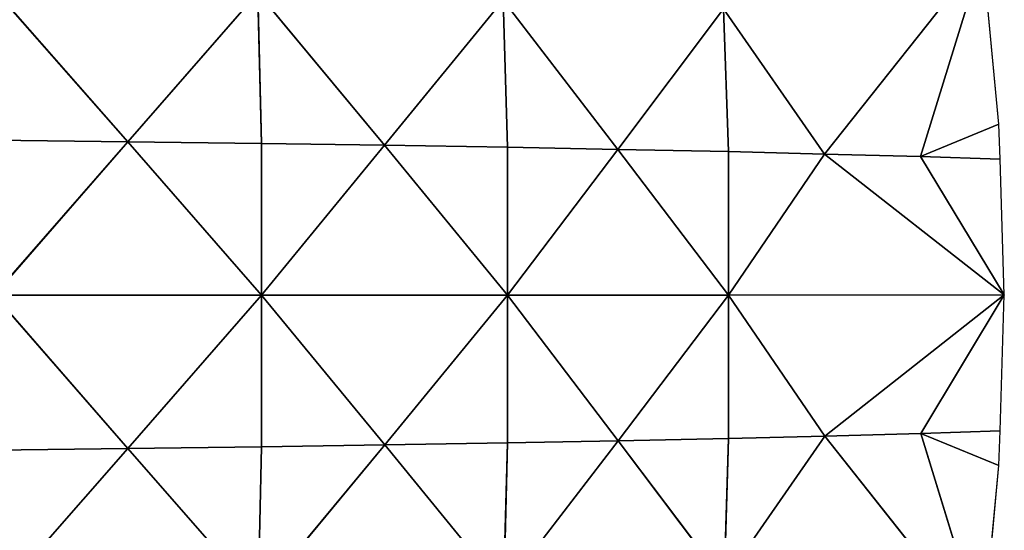
# Model space of a CAD drawing. Extents: x 0 to 750, y 0 to 750.
# Drawn here: x 614 to 750, y 343 to 413 of the extents above; entities that cross this region are included whole.
import ezdxf

# ---------------------------------------------------------------- set-up
doc = ezdxf.new("R2010")
doc.units = 0
doc.header["$LTSCALE"] = 25.4
doc.layers.get('0').update_dxf_attribs({"color": 13, "linetype": 'CONTINUOUS'})

msp = doc.modelspace()

# ---------------------------------------------------------------- linework, layer by layer
at = {"color": 253}
for p, q in [((747.04, 422), (725.15, 394.44, 60.43)), ((747.04, 422), (725.15, 394.44, 60.43)), ((747.04, 422), (738.43, 394.1, 30.54)), ((747.04, 422), (738.43, 394.1, 30.54)), ((749.26, 398.55), (747.04, 422)), ((628.87, 396.15, 216.48), (609.96, 417.65, 234.5)), ((628.87, 396.15, 216.48), (609.96, 417.65, 234.5)), ((646.84, 416.75, 191.2), (628.87, 396.15, 216.48)), ((646.84, 416.75, 191.2), (628.87, 396.15, 216.48)), ((647.35, 395.92, 194.8), (646.84, 416.75, 191.2)), ((646.84, 416.75, 191.2), (664.34, 395.66, 170.05)), ((646.84, 416.75, 191.2), (664.34, 395.66, 170.05)), ((647.35, 395.92, 194.8), (646.84, 416.75, 191.2)), ((664.34, 395.66, 170.05), (680.75, 415.69, 141.8)), ((664.34, 395.66, 170.05), (680.75, 415.69, 141.8)), ((680.75, 415.69, 141.8), (681.34, 395.39, 145.31)), ((680.75, 415.69, 141.8), (696.6, 395.09, 117.81)), ((680.75, 415.69, 141.8), (696.6, 395.09, 117.81)), ((680.75, 415.69, 141.8), (681.34, 395.39, 145.31)), ((711.2, 414.47, 86.93), (696.6, 395.09, 117.81)), ((711.2, 414.47, 86.93), (696.6, 395.09, 117.81)), ((711.2, 414.47, 86.93), (711.87, 394.78, 90.31)), ((711.2, 414.47, 86.93), (725.15, 394.44, 60.43)), ((711.2, 414.47, 86.93), (711.87, 394.78, 90.31)), ((711.2, 414.47, 86.93), (725.15, 394.44, 60.43)), ((749.26, 398.55), (738.43, 394.1, 30.54)), ((749.26, 398.55), (738.43, 394.1, 30.54)), ((749.41, 393.75), (749.26, 398.55)), ((610.39, 396.37, 238.16), (628.87, 396.15, 216.48)), ((610.39, 396.37, 238.16), (628.87, 396.15, 216.48)), ((610.4, 374.98, 238.19), (628.87, 396.15, 216.48)), ((610.4, 374.98, 238.19), (628.87, 396.15, 216.48)), ((628.87, 396.15, 216.48), (647.36, 374.98, 194.83)), ((647.35, 395.92, 194.8), (628.87, 396.15, 216.48)), ((628.87, 396.15, 216.48), (647.36, 374.98, 194.83)), ((647.35, 395.92, 194.8), (628.87, 396.15, 216.48)), ((647.36, 374.98, 194.83), (647.35, 395.92, 194.8)), ((664.34, 395.66, 170.05), (647.35, 395.92, 194.8)), ((664.34, 395.66, 170.05), (647.35, 395.92, 194.8)), ((647.36, 374.98, 194.83), (647.35, 395.92, 194.8)), ((647.36, 374.98, 194.83), (664.34, 395.66, 170.05)), ((647.36, 374.98, 194.83), (664.34, 395.66, 170.05)), ((664.34, 395.66, 170.05), (681.34, 395.39, 145.31)), ((664.34, 395.66, 170.05), (681.34, 395.39, 145.31)), ((664.34, 395.66, 170.05), (681.36, 374.98, 145.34)), ((664.34, 395.66, 170.05), (681.36, 374.98, 145.34)), ((681.34, 395.39, 145.31), (681.36, 374.98, 145.34)), ((681.34, 395.39, 145.31), (696.6, 395.09, 117.81)), ((681.34, 395.39, 145.31), (681.36, 374.98, 145.34)), ((681.34, 395.39, 145.31), (696.6, 395.09, 117.81)), ((696.6, 395.09, 117.81), (681.36, 374.98, 145.34)), ((696.6, 395.09, 117.81), (681.36, 374.98, 145.34)), ((696.6, 395.09, 117.81), (711.87, 394.78, 90.31)), ((711.89, 374.98, 90.34), (696.6, 395.09, 117.81)), ((696.6, 395.09, 117.81), (711.87, 394.78, 90.31)), ((711.89, 374.98, 90.34), (696.6, 395.09, 117.81)), ((711.87, 394.78, 90.31), (711.89, 374.98, 90.34)), ((711.87, 394.78, 90.31), (725.15, 394.44, 60.43)), ((711.87, 394.78, 90.31), (711.89, 374.98, 90.34)), ((711.87, 394.78, 90.31), (725.15, 394.44, 60.43)), ((725.15, 394.44, 60.43), (711.89, 374.98, 90.34)), ((725.15, 394.44, 60.43), (711.89, 374.98, 90.34)), ((738.43, 394.1, 30.54), (725.15, 394.44, 60.43)), ((725.15, 394.44, 60.43), (750, 375)), ((738.43, 394.1, 30.54), (725.15, 394.44, 60.43)), ((725.15, 394.44, 60.43), (750, 375)), ((749.41, 393.75), (738.43, 394.1, 30.54)), ((738.43, 394.1, 30.54), (750, 375)), ((738.43, 394.1, 30.54), (750, 375)), ((749.41, 393.75), (738.43, 394.1, 30.54)), ((750, 375), (749.41, 393.75)), ((628.89, 353.82, 216.53), (610.4, 374.98, 238.19)), ((647.36, 374.98, 194.83), (610.4, 374.98, 238.19)), ((647.36, 374.98, 194.83), (610.4, 374.98, 238.19)), ((628.89, 353.82, 216.53), (610.4, 374.98, 238.19)), ((647.36, 374.98, 194.83), (628.89, 353.82, 216.53)), ((647.36, 374.98, 194.83), (628.89, 353.82, 216.53)), ((647.38, 354.04, 194.86), (647.36, 374.98, 194.83)), ((664.38, 354.3, 170.11), (647.36, 374.98, 194.83)), ((647.38, 354.04, 194.86), (647.36, 374.98, 194.83)), ((681.36, 374.98, 145.34), (647.36, 374.98, 194.83)), ((664.38, 354.3, 170.11), (647.36, 374.98, 194.83)), ((681.36, 374.98, 145.34), (647.36, 374.98, 194.83)), ((681.36, 374.98, 145.34), (664.38, 354.3, 170.11)), ((681.36, 374.98, 145.34), (664.38, 354.3, 170.11)), ((681.36, 374.98, 145.34), (696.64, 354.87, 117.87)), ((681.36, 374.98, 145.34), (681.37, 354.56, 145.37)), ((681.36, 374.98, 145.34), (681.37, 354.56, 145.37)), ((711.89, 374.98, 90.34), (681.36, 374.98, 145.34)), ((681.36, 374.98, 145.34), (696.64, 354.87, 117.87)), ((711.89, 374.98, 90.34), (681.36, 374.98, 145.34)), ((696.64, 354.87, 117.87), (711.89, 374.98, 90.34)), ((696.64, 354.87, 117.87), (711.89, 374.98, 90.34)), ((750, 375), (711.89, 374.98, 90.34)), ((750, 375), (711.89, 374.98, 90.34)), ((711.89, 374.98, 90.34), (725.2, 355.52, 60.49)), ((711.89, 374.98, 90.34), (711.91, 355.17, 90.37)), ((711.89, 374.98, 90.34), (711.91, 355.17, 90.37)), ((711.89, 374.98, 90.34), (725.2, 355.52, 60.49)), ((750, 375), (725.2, 355.52, 60.49)), ((750, 375), (725.2, 355.52, 60.49)), ((750, 375), (738.48, 355.86, 30.62)), ((750, 375), (738.48, 355.86, 30.62)), ((749.41, 356.25), (750, 375)), ((711.91, 355.17, 90.37), (696.64, 354.87, 117.87)), ((711.91, 355.17, 90.37), (696.64, 354.87, 117.87)), ((725.2, 355.52, 60.49), (711.29, 335.47, 87.06)), ((725.2, 355.52, 60.49), (711.29, 335.47, 87.06)), ((711.91, 355.17, 90.37), (711.29, 335.47, 87.06)), ((711.91, 355.17, 90.37), (711.29, 335.47, 87.06)), ((725.2, 355.52, 60.49), (711.91, 355.17, 90.37)), ((725.2, 355.52, 60.49), (711.91, 355.17, 90.37)), ((725.2, 355.52, 60.49), (738.48, 355.86, 30.62)), ((725.2, 355.52, 60.49), (738.48, 355.86, 30.62)), ((747.04, 328), (725.2, 355.52, 60.49)), ((747.04, 328), (725.2, 355.52, 60.49)), ((738.48, 355.86, 30.62), (749.41, 356.25)), ((738.48, 355.86, 30.62), (749.41, 356.25)), ((738.48, 355.86, 30.62), (747.04, 328)), ((749.26, 351.45), (738.48, 355.86, 30.62)), ((749.26, 351.45), (738.48, 355.86, 30.62)), ((738.48, 355.86, 30.62), (747.04, 328)), ((749.26, 351.45), (749.41, 356.25)), ((610.01, 332.31, 234.6), (628.89, 353.82, 216.53)), ((610.01, 332.31, 234.6), (628.89, 353.82, 216.53)), ((610.41, 353.59, 238.21), (628.89, 353.82, 216.53)), ((610.41, 353.59, 238.21), (628.89, 353.82, 216.53)), ((628.89, 353.82, 216.53), (647.38, 354.04, 194.86)), ((628.89, 353.82, 216.53), (647.38, 354.04, 194.86)), ((628.89, 353.82, 216.53), (646.9, 333.21, 191.31)), ((628.89, 353.82, 216.53), (646.9, 333.21, 191.31)), ((664.38, 354.3, 170.11), (646.9, 333.21, 191.31)), ((664.38, 354.3, 170.11), (646.9, 333.21, 191.31)), ((646.9, 333.21, 191.31), (647.38, 354.04, 194.86)), ((646.9, 333.21, 191.31), (647.38, 354.04, 194.86)), ((647.38, 354.04, 194.86), (664.38, 354.3, 170.11)), ((647.38, 354.04, 194.86), (664.38, 354.3, 170.11)), ((664.38, 354.3, 170.11), (681.37, 354.56, 145.37)), ((664.38, 354.3, 170.11), (681.37, 354.56, 145.37)), ((680.82, 334.26, 141.93), (664.38, 354.3, 170.11)), ((680.82, 334.26, 141.93), (664.38, 354.3, 170.11)), ((696.64, 354.87, 117.87), (680.82, 334.26, 141.93)), ((696.64, 354.87, 117.87), (680.82, 334.26, 141.93)), ((681.37, 354.56, 145.37), (680.82, 334.26, 141.93)), ((681.37, 354.56, 145.37), (680.82, 334.26, 141.93)), ((696.64, 354.87, 117.87), (681.37, 354.56, 145.37)), ((696.64, 354.87, 117.87), (681.37, 354.56, 145.37)), ((711.29, 335.47, 87.06), (696.64, 354.87, 117.87)), ((711.29, 335.47, 87.06), (696.64, 354.87, 117.87)), ((747.04, 328), (749.26, 351.45))]:
    msp.add_line(p, q, dxfattribs=at)

# ---------------------------------------------------------------- meshes
mesh = msp.add_polyface(dxfattribs=at)
corners = [(747.04, 422), (711.2, 414.47, 86.93), (725.15, 394.44, 60.43)]
mesh.append_faces([[corners[k] for k in face] for face in [(0, 1, 2)]], dxfattribs={"color": 253})
mesh = msp.add_polyface(dxfattribs=at)
corners = [(747.04, 422), (725.15, 394.44, 60.43), (738.43, 394.1, 30.54)]
mesh.append_faces([[corners[k] for k in face] for face in [(0, 1, 2)]], dxfattribs={"color": 253})
mesh = msp.add_polyface(dxfattribs=at)
corners = [(747.04, 422), (738.43, 394.1, 30.54), (749.26, 398.55)]
mesh.append_faces([[corners[k] for k in face] for face in [(0, 1, 2)]], dxfattribs={"color": 253})
mesh = msp.add_polyface(dxfattribs=at)
corners = [(609.96, 417.65, 234.5), (628.87, 396.15, 216.48), (646.84, 416.75, 191.2)]
mesh.append_faces([[corners[k] for k in face] for face in [(0, 1, 2)]], dxfattribs={"color": 253})
mesh = msp.add_polyface(dxfattribs=at)
corners = [(609.96, 417.65, 234.5), (610.39, 396.37, 238.16), (628.87, 396.15, 216.48)]
mesh.append_faces([[corners[k] for k in face] for face in [(0, 1, 2)]], dxfattribs={"color": 253})
mesh = msp.add_polyface(dxfattribs=at)
corners = [(646.84, 416.75, 191.2), (628.87, 396.15, 216.48), (647.35, 395.92, 194.8)]
mesh.append_faces([[corners[k] for k in face] for face in [(0, 1, 2)]], dxfattribs={"color": 253})
mesh = msp.add_polyface(dxfattribs=at)
corners = [(646.84, 416.75, 191.2), (664.34, 395.66, 170.05), (680.75, 415.69, 141.8)]
mesh.append_faces([[corners[k] for k in face] for face in [(0, 1, 2)]], dxfattribs={"color": 253})
mesh = msp.add_polyface(dxfattribs=at)
corners = [(646.84, 416.75, 191.2), (647.35, 395.92, 194.8), (664.34, 395.66, 170.05)]
mesh.append_faces([[corners[k] for k in face] for face in [(0, 1, 2)]], dxfattribs={"color": 253})
mesh = msp.add_polyface(dxfattribs=at)
corners = [(680.75, 415.69, 141.8), (664.34, 395.66, 170.05), (681.34, 395.39, 145.31)]
mesh.append_faces([[corners[k] for k in face] for face in [(0, 1, 2)]], dxfattribs={"color": 253})
mesh = msp.add_polyface(dxfattribs=at)
corners = [(680.75, 415.69, 141.8), (696.6, 395.09, 117.81), (711.2, 414.47, 86.93)]
mesh.append_faces([[corners[k] for k in face] for face in [(0, 1, 2)]], dxfattribs={"color": 253})
mesh = msp.add_polyface(dxfattribs=at)
corners = [(680.75, 415.69, 141.8), (681.34, 395.39, 145.31), (696.6, 395.09, 117.81)]
mesh.append_faces([[corners[k] for k in face] for face in [(0, 1, 2)]], dxfattribs={"color": 253})
mesh = msp.add_polyface(dxfattribs=at)
corners = [(711.2, 414.47, 86.93), (696.6, 395.09, 117.81), (711.87, 394.78, 90.31)]
mesh.append_faces([[corners[k] for k in face] for face in [(0, 1, 2)]], dxfattribs={"color": 253})
mesh = msp.add_polyface(dxfattribs=at)
corners = [(711.2, 414.47, 86.93), (711.87, 394.78, 90.31), (725.15, 394.44, 60.43)]
mesh.append_faces([[corners[k] for k in face] for face in [(0, 1, 2)]], dxfattribs={"color": 253})
mesh = msp.add_polyface(dxfattribs=at)
corners = [(749.26, 398.55), (738.43, 394.1, 30.54), (749.41, 393.75)]
mesh.append_faces([[corners[k] for k in face] for face in [(0, 1, 2)]], dxfattribs={"color": 253})
mesh = msp.add_polyface(dxfattribs=at)
corners = [(610.39, 396.37, 238.16), (610.4, 374.98, 238.19), (628.87, 396.15, 216.48)]
mesh.append_faces([[corners[k] for k in face] for face in [(0, 1, 2)]], dxfattribs={"color": 253})
mesh = msp.add_polyface(dxfattribs=at)
corners = [(628.87, 396.15, 216.48), (610.4, 374.98, 238.19), (647.36, 374.98, 194.83)]
mesh.append_faces([[corners[k] for k in face] for face in [(0, 1, 2)]], dxfattribs={"color": 253})
mesh = msp.add_polyface(dxfattribs=at)
corners = [(628.87, 396.15, 216.48), (647.36, 374.98, 194.83), (647.35, 395.92, 194.8)]
mesh.append_faces([[corners[k] for k in face] for face in [(0, 1, 2)]], dxfattribs={"color": 253})
mesh = msp.add_polyface(dxfattribs=at)
corners = [(647.35, 395.92, 194.8), (647.36, 374.98, 194.83), (664.34, 395.66, 170.05)]
mesh.append_faces([[corners[k] for k in face] for face in [(0, 1, 2)]], dxfattribs={"color": 253})
mesh = msp.add_polyface(dxfattribs=at)
corners = [(664.34, 395.66, 170.05), (647.36, 374.98, 194.83), (681.36, 374.98, 145.34)]
mesh.append_faces([[corners[k] for k in face] for face in [(0, 1, 2)]], dxfattribs={"color": 253})
mesh = msp.add_polyface(dxfattribs=at)
corners = [(664.34, 395.66, 170.05), (681.36, 374.98, 145.34), (681.34, 395.39, 145.31)]
mesh.append_faces([[corners[k] for k in face] for face in [(0, 1, 2)]], dxfattribs={"color": 253})
mesh = msp.add_polyface(dxfattribs=at)
corners = [(681.34, 395.39, 145.31), (681.36, 374.98, 145.34), (696.6, 395.09, 117.81)]
mesh.append_faces([[corners[k] for k in face] for face in [(0, 1, 2)]], dxfattribs={"color": 253})
mesh = msp.add_polyface(dxfattribs=at)
corners = [(696.6, 395.09, 117.81), (681.36, 374.98, 145.34), (711.89, 374.98, 90.34)]
mesh.append_faces([[corners[k] for k in face] for face in [(0, 1, 2)]], dxfattribs={"color": 253})
mesh = msp.add_polyface(dxfattribs=at)
corners = [(696.6, 395.09, 117.81), (711.89, 374.98, 90.34), (711.87, 394.78, 90.31)]
mesh.append_faces([[corners[k] for k in face] for face in [(0, 1, 2)]], dxfattribs={"color": 253})
mesh = msp.add_polyface(dxfattribs=at)
corners = [(711.87, 394.78, 90.31), (711.89, 374.98, 90.34), (725.15, 394.44, 60.43)]
mesh.append_faces([[corners[k] for k in face] for face in [(0, 1, 2)]], dxfattribs={"color": 253})
mesh = msp.add_polyface(dxfattribs=at)
corners = [(725.15, 394.44, 60.43), (711.89, 374.98, 90.34), (750, 375)]
mesh.append_faces([[corners[k] for k in face] for face in [(0, 1, 2)]], dxfattribs={"color": 253})
mesh = msp.add_polyface(dxfattribs=at)
corners = [(725.15, 394.44, 60.43), (750, 375), (738.43, 394.1, 30.54)]
mesh.append_faces([[corners[k] for k in face] for face in [(0, 1, 2)]], dxfattribs={"color": 253})
mesh = msp.add_polyface(dxfattribs=at)
corners = [(738.43, 394.1, 30.54), (750, 375), (749.41, 393.75)]
mesh.append_faces([[corners[k] for k in face] for face in [(0, 1, 2)]], dxfattribs={"color": 253})
mesh = msp.add_polyface(dxfattribs=at)
corners = [(610.4, 374.98, 238.19), (610.41, 353.59, 238.21), (628.89, 353.82, 216.53)]
mesh.append_faces([[corners[k] for k in face] for face in [(0, 1, 2)]], dxfattribs={"color": 253})
mesh = msp.add_polyface(dxfattribs=at)
corners = [(610.4, 374.98, 238.19), (628.89, 353.82, 216.53), (647.36, 374.98, 194.83)]
mesh.append_faces([[corners[k] for k in face] for face in [(0, 1, 2)]], dxfattribs={"color": 253})
mesh = msp.add_polyface(dxfattribs=at)
corners = [(647.36, 374.98, 194.83), (628.89, 353.82, 216.53), (647.38, 354.04, 194.86)]
mesh.append_faces([[corners[k] for k in face] for face in [(0, 1, 2)]], dxfattribs={"color": 253})
mesh = msp.add_polyface(dxfattribs=at)
corners = [(647.36, 374.98, 194.83), (647.38, 354.04, 194.86), (664.38, 354.3, 170.11)]
mesh.append_faces([[corners[k] for k in face] for face in [(0, 1, 2)]], dxfattribs={"color": 253})
mesh = msp.add_polyface(dxfattribs=at)
corners = [(647.36, 374.98, 194.83), (664.38, 354.3, 170.11), (681.36, 374.98, 145.34)]
mesh.append_faces([[corners[k] for k in face] for face in [(0, 1, 2)]], dxfattribs={"color": 253})
mesh = msp.add_polyface(dxfattribs=at)
corners = [(681.36, 374.98, 145.34), (664.38, 354.3, 170.11), (681.37, 354.56, 145.37)]
mesh.append_faces([[corners[k] for k in face] for face in [(0, 1, 2)]], dxfattribs={"color": 253})
mesh = msp.add_polyface(dxfattribs=at)
corners = [(681.36, 374.98, 145.34), (681.37, 354.56, 145.37), (696.64, 354.87, 117.87)]
mesh.append_faces([[corners[k] for k in face] for face in [(0, 1, 2)]], dxfattribs={"color": 253})
mesh = msp.add_polyface(dxfattribs=at)
corners = [(681.36, 374.98, 145.34), (696.64, 354.87, 117.87), (711.89, 374.98, 90.34)]
mesh.append_faces([[corners[k] for k in face] for face in [(0, 1, 2)]], dxfattribs={"color": 253})
mesh = msp.add_polyface(dxfattribs=at)
corners = [(711.89, 374.98, 90.34), (696.64, 354.87, 117.87), (711.91, 355.17, 90.37)]
mesh.append_faces([[corners[k] for k in face] for face in [(0, 1, 2)]], dxfattribs={"color": 253})
mesh = msp.add_polyface(dxfattribs=at)
corners = [(750, 375), (711.89, 374.98, 90.34), (725.2, 355.52, 60.49)]
mesh.append_faces([[corners[k] for k in face] for face in [(0, 1, 2)]], dxfattribs={"color": 253})
mesh = msp.add_polyface(dxfattribs=at)
corners = [(711.89, 374.98, 90.34), (711.91, 355.17, 90.37), (725.2, 355.52, 60.49)]
mesh.append_faces([[corners[k] for k in face] for face in [(0, 1, 2)]], dxfattribs={"color": 253})
mesh = msp.add_polyface(dxfattribs=at)
corners = [(750, 375), (725.2, 355.52, 60.49), (738.48, 355.86, 30.62)]
mesh.append_faces([[corners[k] for k in face] for face in [(0, 1, 2)]], dxfattribs={"color": 253})
mesh = msp.add_polyface(dxfattribs=at)
corners = [(750, 375), (738.48, 355.86, 30.62), (749.41, 356.25)]
mesh.append_faces([[corners[k] for k in face] for face in [(0, 1, 2)]], dxfattribs={"color": 253})
mesh = msp.add_polyface(dxfattribs=at)
corners = [(711.91, 355.17, 90.37), (696.64, 354.87, 117.87), (711.29, 335.47, 87.06)]
mesh.append_faces([[corners[k] for k in face] for face in [(0, 1, 2)]], dxfattribs={"color": 253})
mesh = msp.add_polyface(dxfattribs=at)
corners = [(725.2, 355.52, 60.49), (711.91, 355.17, 90.37), (711.29, 335.47, 87.06)]
mesh.append_faces([[corners[k] for k in face] for face in [(0, 1, 2)]], dxfattribs={"color": 253})
mesh = msp.add_polyface(dxfattribs=at)
corners = [(725.2, 355.52, 60.49), (711.29, 335.47, 87.06), (747.04, 328)]
mesh.append_faces([[corners[k] for k in face] for face in [(0, 1, 2)]], dxfattribs={"color": 253})
mesh = msp.add_polyface(dxfattribs=at)
corners = [(738.48, 355.86, 30.62), (725.2, 355.52, 60.49), (747.04, 328)]
mesh.append_faces([[corners[k] for k in face] for face in [(0, 1, 2)]], dxfattribs={"color": 253})
mesh = msp.add_polyface(dxfattribs=at)
corners = [(749.41, 356.25), (738.48, 355.86, 30.62), (749.26, 351.45)]
mesh.append_faces([[corners[k] for k in face] for face in [(0, 1, 2)]], dxfattribs={"color": 253})
mesh = msp.add_polyface(dxfattribs=at)
corners = [(738.48, 355.86, 30.62), (747.04, 328), (749.26, 351.45)]
mesh.append_faces([[corners[k] for k in face] for face in [(0, 1, 2)]], dxfattribs={"color": 253})
mesh = msp.add_polyface(dxfattribs=at)
corners = [(628.89, 353.82, 216.53), (610.01, 332.31, 234.6), (646.9, 333.21, 191.31)]
mesh.append_faces([[corners[k] for k in face] for face in [(0, 1, 2)]], dxfattribs={"color": 253})
mesh = msp.add_polyface(dxfattribs=at)
corners = [(628.89, 353.82, 216.53), (610.41, 353.59, 238.21), (610.01, 332.31, 234.6)]
mesh.append_faces([[corners[k] for k in face] for face in [(0, 1, 2)]], dxfattribs={"color": 253})
mesh = msp.add_polyface(dxfattribs=at)
corners = [(647.38, 354.04, 194.86), (628.89, 353.82, 216.53), (646.9, 333.21, 191.31)]
mesh.append_faces([[corners[k] for k in face] for face in [(0, 1, 2)]], dxfattribs={"color": 253})
mesh = msp.add_polyface(dxfattribs=at)
corners = [(664.38, 354.3, 170.11), (646.9, 333.21, 191.31), (680.82, 334.26, 141.93)]
mesh.append_faces([[corners[k] for k in face] for face in [(0, 1, 2)]], dxfattribs={"color": 253})
mesh = msp.add_polyface(dxfattribs=at)
corners = [(664.38, 354.3, 170.11), (647.38, 354.04, 194.86), (646.9, 333.21, 191.31)]
mesh.append_faces([[corners[k] for k in face] for face in [(0, 1, 2)]], dxfattribs={"color": 253})
mesh = msp.add_polyface(dxfattribs=at)
corners = [(681.37, 354.56, 145.37), (664.38, 354.3, 170.11), (680.82, 334.26, 141.93)]
mesh.append_faces([[corners[k] for k in face] for face in [(0, 1, 2)]], dxfattribs={"color": 253})
mesh = msp.add_polyface(dxfattribs=at)
corners = [(696.64, 354.87, 117.87), (680.82, 334.26, 141.93), (711.29, 335.47, 87.06)]
mesh.append_faces([[corners[k] for k in face] for face in [(0, 1, 2)]], dxfattribs={"color": 253})
mesh = msp.add_polyface(dxfattribs=at)
corners = [(696.64, 354.87, 117.87), (681.37, 354.56, 145.37), (680.82, 334.26, 141.93)]
mesh.append_faces([[corners[k] for k in face] for face in [(0, 1, 2)]], dxfattribs={"color": 253})

doc.saveas('drawing.dxf')
